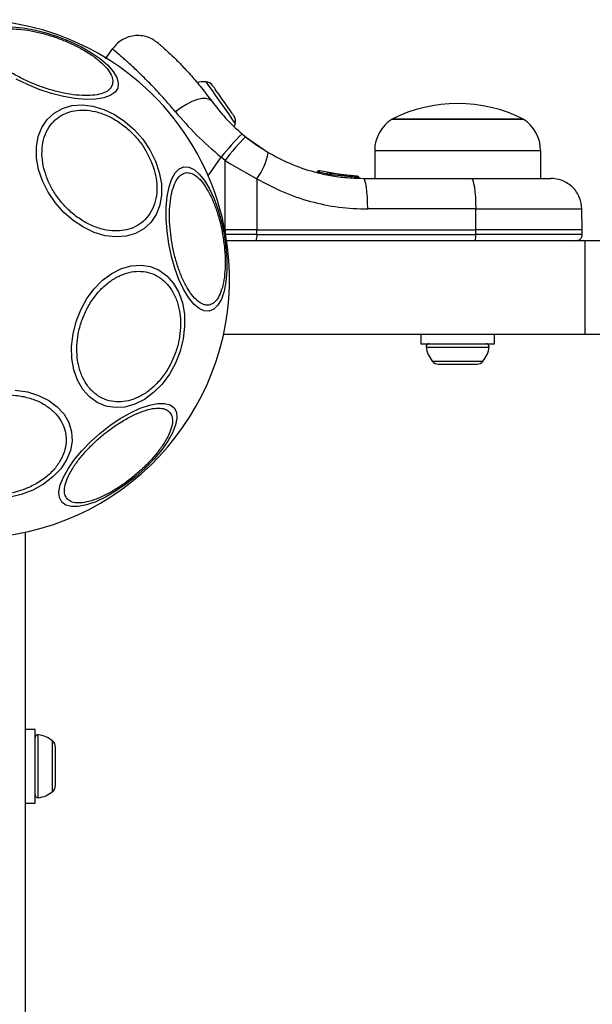
# Model space of a CAD drawing. Units: millimetres. Extents: x 2112 to 8083, y 5299 to 9393.
# Drawn here: x 5850 to 5942, y 7645 to 7803 of the extents above; entities that cross this region are included whole.
import ezdxf

# ---------------------------------------------------------------- set-up
doc = ezdxf.new("R2010")
doc.units = ezdxf.units.MM
doc.header["$LTSCALE"] = 50

msp = doc.modelspace()

# ---------------------------------------------------------------- linework, layer by layer
at = {"color": 7, "linetype": 'Continuous', "lineweight": 25}
for p, q in [((5864.66, 7798.04), (5863.5, 7796.39)), ((5885.96, 7783.92), (5885.42, 7784.36)), ((5885.96, 7783.92), (5889.6, 7781.39)), ((5906.67, 7781.67), (5906.67, 7777.24)), ((5933.27, 7777.24), (5933.27, 7781.67)), ((5882.69, 7780.12), (5882.06, 7780.64)), ((5882.7, 7768.99), (5882.69, 7780.12)), ((5882.69, 7780.12), (5883.44, 7779.63)), ((5883.44, 7779.63), (5887.79, 7777.17)), ((5897.78, 7778.44), (5897.85, 7778.42)), ((5902.05, 7777.72), (5897.85, 7778.42)), ((5887.79, 7777.17), (5887.8, 7768.99)), ((5897.55, 7778.19), (5897.47, 7778.21)), ((5897.47, 7778.21), (5897.47, 7778.21)), ((5897.55, 7778.19), (5897.56, 7778.25)), ((5897.75, 7778.19), (5897.77, 7778.19)), ((5897.77, 7778.2), (5897.77, 7778.19)), ((5898.98, 7777.88), (5898.98, 7777.88)), ((5899.38, 7777.8), (5898.99, 7777.87)), ((5899.67, 7778.04), (5899.29, 7778.11)), ((5899.38, 7777.8), (5899.39, 7777.85)), ((5899.58, 7777.8), (5899.61, 7777.8)), ((5903.95, 7777.36), (5899.61, 7777.81)), ((5899.61, 7777.81), (5899.61, 7777.8)), ((5903.87, 7777.61), (5899.67, 7778.04)), ((5899.87, 7778.01), (5899.81, 7778.02)), ((5902.25, 7777.7), (5900.21, 7777.95)), ((5901.11, 7777.83), (5900.65, 7777.89)), ((5903.46, 7777.62), (5903.63, 7777.61)), ((5903.63, 7777.61), (5903.85, 7777.61)), ((5903.95, 7777.36), (5903.95, 7777.37)), ((5904.83, 7777.24), (5922.13, 7777.24)), ((5922.86, 7772.33), (5905.56, 7772.33)), ((5922.86, 7768.99), (5922.86, 7772.33)), ((5939.94, 7768.99), (5939.88, 7772.33)), ((5882.66, 7768.99), (5882.7, 7768.99)), ((5883.45, 7768.99), (5882.7, 7768.99)), ((5882.7, 7768.99), (5882.7, 7768.23)), ((5887.8, 7768.99), (5883.45, 7768.99)), ((5887.8, 7768.23), (5887.8, 7768.99)), ((5887.8, 7768.99), (5922.86, 7768.99)), ((5922.86, 7768.23), (5922.86, 7768.99)), ((5939.93, 7768.23), (5939.94, 7768.99)), ((5887.8, 7768.23), (5882.7, 7768.23)), ((5887.8, 7768.23), (5922.86, 7768.23)), ((5940.36, 7767.24), (5882.96, 7767.24)), ((5940.36, 7767.24), (5940.36, 7752.24)), ((5940.36, 7752.24), (5882.45, 7752.24)), ((5914.07, 7752.24), (5914.07, 7750.74)), ((5925.87, 7750.74), (5925.87, 7752.24)), ((5850.73, 7350.83), (5850.73, 7720.53)), ((5852.24, 7688.91), (5850.74, 7688.91)), ((5850.74, 7685.94), (5850.73, 7685.94)), ((5850.73, 7680.09), (5850.74, 7680.09)), ((5850.74, 7677.11), (5852.24, 7677.11))]:
    msp.add_line(p, q, dxfattribs=at)
at = {"color": 8, "linetype": 'Continuous', "lineweight": 25}
for p, q in [((5879.98, 7777.65), (5882.06, 7780.64)), ((5899.01, 7777.99), (5897.77, 7778.2))]:
    msp.add_line(p, q, dxfattribs=at)
at = {"color": 7, "linetype": 'Continuous', "lineweight": 25, "flags": 128}
for points in [[(5848.54, 7801.54), (5850.27, 7801.39), (5852.12, 7801.06), (5854.05, 7800.58), (5855.99, 7799.94), (5857.88, 7799.18), (5859.67, 7798.31), (5861.3, 7797.37), (5862.72, 7796.37), (5863.9, 7795.36), (5864.78, 7794.35), (5865.35, 7793.39), (5865.59, 7792.5), (5865.49, 7791.7), (5865.06, 7791.03), (5864.3, 7790.5), (5863.24, 7790.13), (5861.92, 7789.93), (5860.37, 7789.9), (5858.64, 7790.05), (5856.78, 7790.38), (5854.86, 7790.86), (5852.92, 7791.5), (5851.02, 7792.26), (5849.23, 7793.12)], [(5880.76, 7792.04), (5880.7, 7792.13), (5880.66, 7792.18), (5880.65, 7792.2)], [(5882.12, 7790.1), (5881.9, 7790.42), (5881.68, 7790.73), (5881.48, 7791.02), (5881.29, 7791.28), (5881.12, 7791.52), (5880.98, 7791.73), (5880.86, 7791.9), (5880.76, 7792.04)], [(5880.57, 7789.59), (5880.22, 7789.89), (5879.69, 7790.03), (5879.03, 7790.02), (5878.25, 7789.86), (5877.39, 7789.55), (5876.49, 7789.1), (5875.59, 7788.55), (5874.73, 7787.91)], [(5883.77, 7787.74), (5883.61, 7787.96), (5883.44, 7788.22), (5883.24, 7788.5), (5883.03, 7788.8), (5882.81, 7789.12), (5882.58, 7789.44), (5882.35, 7789.77), (5882.12, 7790.1)], [(5871.55, 7780.02), (5872.16, 7778.18), (5872.49, 7776.35), (5872.51, 7774.58), (5872.22, 7772.93), (5871.64, 7771.44), (5870.78, 7770.17), (5869.67, 7769.14), (5868.34, 7768.4), (5866.83, 7767.97), (5865.19, 7767.85), (5863.47, 7768.05), (5861.72, 7768.57), (5859.99, 7769.39), (5858.34, 7770.48), (5856.81, 7771.81), (5855.46, 7773.35), (5854.32, 7775.04), (5853.42, 7776.83), (5852.81, 7778.67), (5852.48, 7780.5), (5852.46, 7782.27), (5852.75, 7783.93), (5853.33, 7785.41), (5854.19, 7786.69), (5855.3, 7787.71), (5856.63, 7788.45), (5858.14, 7788.89), (5859.78, 7789), (5861.5, 7788.8), (5863.25, 7788.28), (5864.98, 7787.47), (5866.63, 7786.37), (5868.16, 7785.04), (5869.51, 7783.5), (5870.65, 7781.82), (5871.55, 7780.02)], [(5884.18, 7787.16), (5884.18, 7787.16), (5884.15, 7787.19), (5884.1, 7787.27), (5884.02, 7787.39), (5883.91, 7787.54), (5883.77, 7787.74)], [(5909.47, 7786.74), (5909.65, 7786.74), (5910.18, 7786.74), (5911.04, 7786.74), (5912.21, 7786.74), (5913.64, 7786.74), (5915.29, 7786.74), (5917.09, 7786.74), (5919, 7786.74), (5920.94, 7786.74), (5922.84, 7786.74), (5924.65, 7786.74), (5926.29, 7786.74), (5927.73, 7786.74), (5928.89, 7786.74), (5929.76, 7786.74), (5930.29, 7786.74), (5930.47, 7786.74)], [(5930.47, 7786.74), (5930.42, 7786.74), (5930.07, 7786.74), (5929.37, 7786.74), (5928.35, 7786.74), (5927.04, 7786.74), (5925.49, 7786.74), (5923.76, 7786.74), (5921.9, 7786.74), (5919.97, 7786.74), (5918.04, 7786.74), (5916.17, 7786.74), (5914.44, 7786.74), (5912.89, 7786.74), (5911.59, 7786.74), (5910.57, 7786.74), (5909.87, 7786.74), (5909.51, 7786.74), (5909.47, 7786.74)], [(5884.16, 7785.54), (5884.24, 7785.76), (5884.34, 7786.06)], [(5882.55, 7768.29), (5882.83, 7766.27), (5882.98, 7764.29), (5882.97, 7762.41), (5882.82, 7760.68), (5882.53, 7759.15), (5882.1, 7757.89), (5881.55, 7756.91), (5880.9, 7756.26), (5880.16, 7755.95), (5879.36, 7755.99), (5878.52, 7756.38), (5877.67, 7757.1), (5876.84, 7758.15), (5876.04, 7759.48), (5875.31, 7761.05), (5874.66, 7762.82), (5874.12, 7764.74), (5873.69, 7766.73), (5873.41, 7768.75), (5873.26, 7770.74), (5873.27, 7772.62), (5873.42, 7774.35), (5873.71, 7775.87), (5874.14, 7777.14), (5874.69, 7778.12), (5875.34, 7778.77), (5876.08, 7779.08), (5876.88, 7779.04), (5877.72, 7778.65), (5878.57, 7777.92), (5879.4, 7776.88), (5880.2, 7775.55), (5880.93, 7773.97), (5881.58, 7772.2), (5882.13, 7770.29), (5882.55, 7768.29)], [(5905.56, 7772.33), (5905.54, 7773.29), (5905.5, 7774.21), (5905.43, 7775.06), (5905.34, 7775.81), (5905.23, 7776.42), (5905.1, 7776.87), (5904.97, 7777.15), (5904.83, 7777.24)], [(5922.13, 7777.24), (5922.27, 7777.15), (5922.4, 7776.87), (5922.53, 7776.42), (5922.64, 7775.81), (5922.73, 7775.06), (5922.8, 7774.21), (5922.84, 7773.29), (5922.86, 7772.33)], [(5939.94, 7768.99), (5939.89, 7768.99), (5939.52, 7768.99), (5938.8, 7768.99), (5937.72, 7768.99), (5936.33, 7768.99), (5934.62, 7768.99), (5932.66, 7768.99), (5930.45, 7768.99), (5928.06, 7768.99), (5925.51, 7768.99), (5922.86, 7768.99)], [(5983.79, 7767.24), (5978.51, 7767.24), (5973.17, 7767.24), (5967.78, 7767.24), (5962.35, 7767.24), (5956.88, 7767.24), (5951.39, 7767.24), (5945.88, 7767.24), (5940.36, 7767.24)], [(5876.22, 7753.51), (5876, 7751.52), (5875.5, 7749.54), (5874.75, 7747.64), (5873.77, 7745.86), (5872.6, 7744.27), (5871.25, 7742.91), (5869.78, 7741.82), (5868.23, 7741.04), (5866.65, 7740.59), (5865.09, 7740.49), (5863.58, 7740.73), (5862.19, 7741.31), (5860.95, 7742.21), (5859.89, 7743.41), (5859.06, 7744.87), (5858.47, 7746.54), (5858.15, 7748.37), (5858.1, 7750.31), (5858.33, 7752.3), (5858.82, 7754.28), (5859.57, 7756.18), (5860.55, 7757.96), (5861.73, 7759.55), (5863.07, 7760.91), (5864.54, 7762), (5866.09, 7762.78), (5867.67, 7763.23), (5869.24, 7763.33), (5870.74, 7763.09), (5872.13, 7762.51), (5873.38, 7761.6), (5874.43, 7760.41), (5875.26, 7758.95), (5875.85, 7757.28), (5876.17, 7755.45), (5876.22, 7753.51)], [(5983.79, 7752.24), (5978.51, 7752.24), (5973.17, 7752.24), (5967.78, 7752.24), (5962.35, 7752.24), (5956.88, 7752.24), (5951.39, 7752.24), (5945.88, 7752.24), (5940.36, 7752.24)], [(5914.07, 7750.74), (5914.14, 7750.74), (5914.57, 7750.74), (5915.33, 7750.74), (5916.38, 7750.74), (5917.65, 7750.74), (5919.08, 7750.74), (5920.56, 7750.74), (5922, 7750.74)], [(5922, 7750.74), (5923.31, 7750.74), (5924.41, 7750.74), (5925.24, 7750.74), (5925.73, 7750.74), (5925.87, 7750.74)], [(5916.89, 7747.44), (5916.91, 7747.44), (5916.97, 7747.44), (5917.09, 7747.44), (5917.26, 7747.44), (5917.47, 7747.44), (5917.73, 7747.44)], [(5917.73, 7747.44), (5918.02, 7747.44), (5918.35, 7747.44), (5918.7, 7747.44), (5919.08, 7747.44), (5919.47, 7747.44), (5919.87, 7747.44), (5920.27, 7747.44), (5920.67, 7747.44)], [(5920.67, 7747.44), (5921.05, 7747.44), (5921.42, 7747.44), (5921.76, 7747.44), (5922.07, 7747.44), (5922.35, 7747.44), (5922.58, 7747.44), (5922.77, 7747.44), (5922.91, 7747.44)], [(5922.91, 7747.44), (5923, 7747.44), (5923.04, 7747.44), (5923.04, 7747.44)], [(5849.08, 7743.31), (5851.02, 7743.01), (5852.82, 7742.45), (5854.43, 7741.65), (5855.8, 7740.63), (5856.89, 7739.44), (5857.66, 7738.09), (5858.1, 7736.64), (5858.19, 7735.13), (5857.92, 7733.6), (5857.3, 7732.1), (5856.36, 7730.68), (5855.12, 7729.38), (5853.62, 7728.24), (5851.9, 7727.29), (5850.02, 7726.56), (5848.04, 7726.07)], [(5874.52, 7740.46), (5874.89, 7739.75), (5874.97, 7738.83), (5874.76, 7737.73), (5874.28, 7736.48), (5873.52, 7735.13), (5872.53, 7733.7), (5871.32, 7732.26), (5869.94, 7730.83), (5868.42, 7729.47), (5866.81, 7728.21), (5865.16, 7727.09), (5863.53, 7726.15), (5861.96, 7725.42), (5860.49, 7724.92), (5859.18, 7724.65), (5858.06, 7724.64), (5857.17, 7724.88), (5856.53, 7725.36), (5856.16, 7726.07), (5856.08, 7726.99), (5856.29, 7728.1), (5856.78, 7729.34), (5857.53, 7730.7), (5858.53, 7732.12), (5859.73, 7733.57), (5861.12, 7734.99), (5862.64, 7736.36), (5864.24, 7737.61), (5865.89, 7738.73), (5867.52, 7739.67), (5869.1, 7740.4), (5870.56, 7740.91), (5871.87, 7741.17), (5872.99, 7741.18), (5873.89, 7740.95), (5874.52, 7740.46)], [(5850.74, 7677.11), (5850.74, 7677.12), (5850.74, 7677.35), (5850.74, 7677.95), (5850.74, 7678.86), (5850.74, 7680.04), (5850.74, 7681.4), (5850.74, 7682.86), (5850.74, 7684.33), (5850.74, 7685.72), (5850.74, 7686.94), (5850.74, 7687.91), (5850.74, 7688.57), (5850.74, 7688.89), (5850.74, 7688.91)], [(5852.24, 7677.11), (5852.24, 7677.12), (5852.24, 7677.35), (5852.24, 7677.95), (5852.24, 7678.86), (5852.24, 7680.04), (5852.24, 7681.4), (5852.24, 7682.86), (5852.24, 7684.33), (5852.24, 7685.72), (5852.24, 7686.94), (5852.24, 7687.91), (5852.24, 7688.57), (5852.24, 7688.89), (5852.24, 7688.91)], [(5855.54, 7683.71), (5855.54, 7684.1), (5855.54, 7684.47), (5855.54, 7684.81), (5855.54, 7685.12), (5855.54, 7685.39), (5855.54, 7685.63), (5855.54, 7685.81), (5855.54, 7685.96)], [(5855.54, 7680.77), (5855.54, 7681.06), (5855.54, 7681.39), (5855.54, 7681.75), (5855.54, 7682.12), (5855.54, 7682.52), (5855.54, 7682.92), (5855.54, 7683.32), (5855.54, 7683.71)], [(5855.54, 7679.94), (5855.54, 7679.95), (5855.54, 7680.02), (5855.54, 7680.14), (5855.54, 7680.3), (5855.54, 7680.51), (5855.54, 7680.77)]]:
    msp.add_lwpolyline(points, dxfattribs=at)
at = {"color": 8, "linetype": 'Continuous', "lineweight": 25, "flags": 128}
for points in [[(5883.8, 7786.83), (5883.28, 7787.57), (5882.65, 7788.47), (5881.96, 7789.45), (5881.28, 7790.43), (5880.66, 7791.31), (5880.16, 7792.03), (5879.82, 7792.51), (5879.68, 7792.71), (5879.67, 7792.72)], [(5884.34, 7786.06), (5884.33, 7786.08), (5884.16, 7786.31), (5883.8, 7786.83)], [(5933.27, 7781.67), (5933.22, 7781.67), (5932.86, 7781.67), (5932.15, 7781.67), (5931.1, 7781.67), (5929.75, 7781.67), (5928.14, 7781.67), (5926.3, 7781.67), (5924.28, 7781.67), (5922.16, 7781.67), (5919.97, 7781.67), (5917.78, 7781.67), (5915.65, 7781.67), (5913.64, 7781.67), (5911.8, 7781.67), (5910.18, 7781.67), (5908.83, 7781.67), (5907.79, 7781.67), (5907.07, 7781.67), (5906.71, 7781.67), (5906.67, 7781.67)], [(5939.93, 7768.23), (5939.88, 7768.23), (5939.52, 7768.23), (5938.79, 7768.23), (5937.72, 7768.23), (5936.32, 7768.23), (5934.62, 7768.23), (5932.65, 7768.23), (5930.45, 7768.23), (5928.05, 7768.23), (5925.51, 7768.23), (5922.86, 7768.23)], [(5914.92, 7750.21), (5914.99, 7750.21), (5915.39, 7750.21), (5916.14, 7750.21), (5917.17, 7750.21), (5918.4, 7750.21), (5919.75, 7750.21), (5921.12, 7750.21)], [(5921.12, 7750.21), (5922.4, 7750.21), (5923.5, 7750.21), (5924.34, 7750.21), (5924.86, 7750.21), (5925.01, 7750.21)], [(5915.9, 7747.94), (5915.9, 7747.94), (5916.09, 7747.94), (5916.62, 7747.94), (5917.45, 7747.94), (5918.51, 7747.94), (5919.69, 7747.94), (5920.9, 7747.94)], [(5920.9, 7747.94), (5922.02, 7747.94), (5922.96, 7747.94), (5923.64, 7747.94), (5923.99, 7747.94), (5924.03, 7747.94)], [(5852.77, 7677.97), (5852.77, 7677.97), (5852.77, 7678.19), (5852.77, 7678.77), (5852.77, 7679.67), (5852.77, 7680.81), (5852.77, 7682.11), (5852.77, 7683.49), (5852.77, 7684.82), (5852.77, 7686.02), (5852.77, 7687), (5852.77, 7687.69), (5852.77, 7688.02), (5852.77, 7688.05)], [(5855.04, 7678.95), (5855.04, 7679), (5855.04, 7679.36), (5855.04, 7680.05), (5855.04, 7681), (5855.04, 7682.13), (5855.04, 7683.34), (5855.04, 7684.52), (5855.04, 7685.56), (5855.04, 7686.38), (5855.04, 7686.9), (5855.04, 7687.07)]]:
    msp.add_lwpolyline(points, dxfattribs=at)
at = {"color": 7, "linetype": 'Continuous', "lineweight": 25}
for centre, radius, start, end in [((5841.86, 7761.12), 41.55, 10, 190), ((5879.31, 7788.35), 4.38, 85.2626, 104.5608), ((5879.56, 7791.33), 1.39, 38.4161, 85.2626), ((5919.97, 7765.94), 23.3, 63.215, 116.785), ((5882.99, 7786.43), 1.39, 344.7374, 31.5839), ((5912.66, 7781.67), 5.99, 122.1864, 180), ((5927.27, 7781.67), 5.99, 0, 57.8136), ((5914.54, 7754.74), 41.54, 134.501, 141.4246), ((5915.68, 7755.04), 41.44, 135.8184, 142.753), ((5879.79, 7783.1), 9.96, 323.4299, 350.0952), ((5899.24, 7777.87), 0.249, 79.6471, 178.64), ((5841.86, 7761.12), 41.55, 190, 10), ((5885.99, 7767.99), 1.83, 335.7733, 7.5715), ((5921.05, 7767.99), 1.83, 335.7697, 7.573), ((5915.39, 7750.27), 0.471, 90, 186.9281), ((5919.27, 7750.74), 4.38, 186.9281, 219.7374), ((5920.66, 7750.74), 4.38, 320.2626, 353.0719), ((5924.54, 7750.27), 0.471, 353.0719, 90), ((5916.97, 7748.83), 1.39, 219.7374, 266.5839), ((5922.96, 7748.83), 1.39, 273.4161, 320.2626), ((5852.71, 7687.59), 0.471, 83.0719, 180), ((5852.24, 7683.71), 4.38, 50.2626, 83.0719), ((5854.15, 7686), 1.39, 3.4161, 50.2626), ((5842.68, 7686.02), 12.86, 359.724, 0.3075), ((5852.24, 7682.32), 4.38, 276.9281, 309.7374), ((5854.15, 7680.02), 1.39, 309.7374, 356.5839), ((5852.71, 7678.44), 0.471, 180, 276.9281)]:
    msp.add_arc(centre, radius, start, end, dxfattribs=at)
at = {"color": 8, "linetype": 'Continuous', "lineweight": 25}
msp.add_arc((5904.04, 7775.76), 1.6, 87.2062, 93.2565, dxfattribs=at)
at = {"color": 7, "linetype": 'Continuous', "lineweight": 25}
for points, knots in [([(5844.39, 7799.52), (5844.51, 7799.75), (5844.75, 7800.21), (5845.58, 7800.72), (5846.76, 7801.08), (5848.3, 7801.22), (5850.1, 7801.13), (5852.04, 7800.83), (5854, 7800.35), (5855.91, 7799.73), (5857.78, 7798.98), (5859.58, 7798.09), (5861.26, 7797.07), (5862.7, 7795.98), (5863.79, 7794.88), (5864.47, 7793.85), (5864.77, 7792.92), (5864.66, 7792.41), (5864.61, 7792.16)], [0, 0, 0, 0, 0.058259, 0.120005, 0.184322, 0.250001, 0.315679, 0.379993, 0.441741, 0.5, 0.558258, 0.620006, 0.68432, 0.75, 0.815678, 0.879995, 0.941741, 1, 1, 1, 1]), ([(5864.61, 7792.16), (5864.49, 7791.94), (5864.24, 7791.48), (5863.42, 7790.96), (5862.23, 7790.61), (5860.69, 7790.47), (5858.89, 7790.55), (5856.95, 7790.86), (5854.99, 7791.33), (5853.08, 7791.95), (5851.22, 7792.71), (5849.41, 7793.6), (5847.73, 7794.62), (5846.3, 7795.71), (5845.21, 7796.81), (5844.53, 7797.84), (5844.23, 7798.76), (5844.34, 7799.27), (5844.39, 7799.52)], [0, 0, 0, 0, 0.058258, 0.120004, 0.184318, 0.25, 0.315681, 0.379995, 0.441742, 0.5, 0.558258, 0.620006, 0.68432, 0.75, 0.815681, 0.879995, 0.941741, 1, 1, 1, 1]), ([(5871.99, 7798.91), (5871.43, 7799.29), (5870.58, 7799.87), (5869.2, 7800.14), (5868.1, 7800.13), (5867.03, 7799.87), (5865.75, 7799.27), (5865.07, 7798.49), (5864.63, 7797.99)], [0, 0, 0, 0, 0.238026, 0.367439, 0.500003, 0.632566, 0.761985, 1, 1, 1, 1]), ([(5871.99, 7798.91), (5872.02, 7798.89), (5872.08, 7798.83), (5872.6, 7798.38), (5873.4, 7797.65), (5874.49, 7796.63), (5875.81, 7795.31), (5877.3, 7793.68), (5878.92, 7791.79), (5880.02, 7790.33), (5880.57, 7789.59)], [0, 0, 0, 0, 0.120701, 0.242644, 0.364598, 0.488861, 0.613897, 0.741014, 0.870026, 1, 1, 1, 1]), ([(5880.57, 7789.59), (5881.26, 7788.69), (5882.65, 7786.88), (5884.5, 7785.2), (5885.42, 7784.36)], [0, 0, 0, 0, 0.502191, 1, 1, 1, 1]), ([(5854.26, 7777.03), (5854.05, 7777.61), (5853.6, 7778.83), (5853.32, 7780.69), (5853.37, 7782.55), (5853.81, 7784.27), (5854.62, 7785.75), (5855.74, 7786.9), (5857.07, 7787.68), (5858.55, 7788.12), (5860.17, 7788.23), (5861.93, 7787.99), (5863.79, 7787.36), (5865.63, 7786.35), (5867.35, 7785.01), (5868.83, 7783.43), (5870.03, 7781.72), (5870.59, 7780.53), (5870.86, 7779.95)], [0, 0, 0, 0, 0.058258, 0.120006, 0.184321, 0.250002, 0.31568, 0.379994, 0.441742, 0.499998, 0.558258, 0.620006, 0.684321, 0.749999, 0.81568, 0.879994, 0.941742, 1, 1, 1, 1]), ([(5874.73, 7787.91), (5875.82, 7786.65), (5878, 7784.14), (5880.71, 7781.81), (5882.06, 7780.64)], [0, 0, 0, 0, 0.4998412, 1, 1, 1, 1]), ([(5885.37, 7784.41), (5885.7, 7784.14), (5886.39, 7783.56), (5887.27, 7782.91), (5887.98, 7782.42), (5888.44, 7782.11), (5888.5, 7782.08), (5888.53, 7782.06)], [0, 0, 0, 0, 0.176686, 0.382091, 0.58847, 0.793907, 1, 1, 1, 1]), ([(5870.86, 7779.95), (5871.07, 7779.36), (5871.52, 7778.15), (5871.8, 7776.28), (5871.75, 7774.43), (5871.3, 7772.71), (5870.49, 7771.23), (5869.38, 7770.08), (5868.04, 7769.29), (5866.56, 7768.86), (5864.95, 7768.75), (5863.19, 7768.99), (5861.33, 7769.62), (5859.49, 7770.63), (5857.77, 7771.97), (5856.29, 7773.55), (5855.09, 7775.25), (5854.53, 7776.45), (5854.26, 7777.03)], [0, 0, 0, 0, 0.058259, 0.120005, 0.18432, 0.249999, 0.315679, 0.379996, 0.441742, 0.5, 0.55826, 0.620006, 0.684321, 0.750001, 0.81568, 0.879995, 0.941742, 1, 1, 1, 1]), ([(5889.6, 7781.39), (5890.74, 7780.78), (5893.1, 7779.51), (5896.38, 7778.39), (5899.36, 7777.71), (5901.98, 7777.32), (5903.85, 7777.27), (5904.83, 7777.24)], [0, 0, 0, 0, 0.240931, 0.501895, 0.648859, 0.814895, 1, 1, 1, 1]), ([(5897.78, 7778.44), (5897.76, 7778.44), (5897.7, 7778.45), (5897.62, 7778.43), (5897.57, 7778.4), (5897.53, 7778.36), (5897.49, 7778.31), (5897.48, 7778.28), (5897.48, 7778.26)], [0, 0, 0, 0, 0.217466, 0.446882, 0.571706, 0.705397, 0.849409, 1, 1, 1, 1]), ([(5897.56, 7778.25), (5897.57, 7778.27), (5897.58, 7778.3), (5897.62, 7778.36), (5897.68, 7778.41), (5897.77, 7778.44), (5897.82, 7778.43), (5897.85, 7778.42)], [0, 0, 0, 0, 0.148142, 0.289653, 0.546319, 0.778355, 1, 1, 1, 1]), ([(5897.85, 7778.42), (5897.84, 7778.42), (5897.84, 7778.42), (5897.82, 7778.37), (5897.8, 7778.32), (5897.79, 7778.25), (5897.78, 7778.22), (5897.77, 7778.2)], [0, 0, 0, 0, 0.221485, 0.453781, 0.710475, 0.851882, 1, 1, 1, 1]), ([(5897.85, 7778.42), (5897.84, 7778.43), (5897.83, 7778.43), (5897.82, 7778.43), (5897.81, 7778.43)], [0, 0, 0, 0, 0.463287, 1, 1, 1, 1]), ([(5874.2, 7766.82), (5874.1, 7767.47), (5873.89, 7768.8), (5873.77, 7770.82), (5873.81, 7772.78), (5874.03, 7774.57), (5874.44, 7776.06), (5874.99, 7777.17), (5875.65, 7777.87), (5876.37, 7778.19), (5877.16, 7778.14), (5878.02, 7777.71), (5878.92, 7776.85), (5879.81, 7775.59), (5880.63, 7773.99), (5881.34, 7772.15), (5881.92, 7770.22), (5882.18, 7768.89), (5882.3, 7768.25)], [0, 0, 0, 0, 0.058258, 0.120005, 0.184319, 0.249999, 0.315681, 0.379994, 0.44174, 0.5, 0.558258, 0.620004, 0.684321, 0.75, 0.815679, 0.879994, 0.941742, 1, 1, 1, 1]), ([(5887.79, 7777.17), (5889.17, 7776.43), (5891.92, 7774.95), (5896.36, 7773.47), (5900.92, 7772.5), (5904.01, 7772.39), (5905.56, 7772.33)], [0, 0, 0, 0, 0.2513552, 0.5020053, 0.7502246, 1, 1, 1, 1]), ([(5897.47, 7778.21), (5897.47, 7778.21), (5897.47, 7778.23), (5897.47, 7778.25), (5897.48, 7778.26)], [0, 0, 0, 0, 0.4999562, 1, 1, 1, 1]), ([(5897.55, 7778.19), (5897.55, 7778.19), (5897.57, 7778.19), (5897.61, 7778.19), (5897.68, 7778.19), (5897.72, 7778.19), (5897.75, 7778.19)], [0, 0, 0, 0, 0.250089, 0.500044, 0.75, 1, 1, 1, 1]), ([(5897.77, 7778.2), (5897.75, 7778.21), (5897.7, 7778.22), (5897.63, 7778.24), (5897.58, 7778.25), (5897.57, 7778.25), (5897.56, 7778.25)], [0, 0, 0, 0, 0.240754, 0.500098, 0.759368, 1, 1, 1, 1]), ([(5899.23, 7778.11), (5899.21, 7778.11), (5899.18, 7778.12), (5899.12, 7778.1), (5899.07, 7778.07), (5899.03, 7778.03), (5899, 7777.98), (5898.98, 7777.93), (5898.98, 7777.89), (5898.98, 7777.88)], [0, 0, 0, 0, 0.176396, 0.340909, 0.486938, 0.621717, 0.751582, 0.878279, 1, 1, 1, 1]), ([(5898.98, 7777.88), (5898.98, 7777.88), (5898.98, 7777.9), (5898.98, 7777.91), (5898.98, 7777.92)], [0, 0, 0, 0, 0.501668, 1, 1, 1, 1]), ([(5900.06, 7777.98), (5899.95, 7777.99), (5899.75, 7778.03), (5899.44, 7778.08), (5899.28, 7778.12), (5899.19, 7778.13)], [0, 0, 0, 0, 0.325892, 0.6524386, 1, 1, 1, 1]), ([(5899.38, 7777.8), (5899.39, 7777.8), (5899.4, 7777.8), (5899.45, 7777.8), (5899.51, 7777.8), (5899.56, 7777.8), (5899.58, 7777.8)], [0, 0, 0, 0, 0.24996, 0.499963, 0.74999, 1, 1, 1, 1]), ([(5899.39, 7777.85), (5899.4, 7777.87), (5899.41, 7777.91), (5899.44, 7777.97), (5899.5, 7778.02), (5899.59, 7778.05), (5899.64, 7778.05), (5899.67, 7778.04)], [0, 0, 0, 0, 0.149364, 0.291452, 0.547988, 0.77965, 1, 1, 1, 1]), ([(5899.61, 7777.81), (5899.59, 7777.82), (5899.55, 7777.83), (5899.5, 7777.84), (5899.47, 7777.84), (5899.44, 7777.85), (5899.41, 7777.85), (5899.4, 7777.85), (5899.39, 7777.85)], [0, 0, 0, 0, 0.239427, 0.368497, 0.499843, 0.631362, 0.760332, 1, 1, 1, 1]), ([(5899.67, 7778.04), (5899.66, 7778.04), (5899.66, 7778.04), (5899.65, 7777.99), (5899.64, 7777.93), (5899.62, 7777.87), (5899.62, 7777.83), (5899.61, 7777.81)], [0, 0, 0, 0, 0.220388, 0.451839, 0.708519, 0.850709, 1, 1, 1, 1]), ([(5899.67, 7778.04), (5899.66, 7778.04), (5899.65, 7778.05), (5899.63, 7778.05), (5899.63, 7778.05)], [0, 0, 0, 0, 0.463706, 1, 1, 1, 1]), ([(5901.61, 7777.77), (5901.6, 7777.77), (5901.56, 7777.77), (5901.43, 7777.79), (5901.33, 7777.8)], [0, 0, 0, 0, 0.287644, 1, 1, 1, 1]), ([(5902.53, 7777.68), (5902.64, 7777.67), (5902.86, 7777.65), (5903.05, 7777.64), (5903.15, 7777.64)], [0, 0, 0, 0, 0.500879, 1, 1, 1, 1]), ([(5903.95, 7777.37), (5903.95, 7777.39), (5903.95, 7777.42), (5903.94, 7777.49), (5903.93, 7777.55), (5903.9, 7777.6), (5903.88, 7777.6), (5903.87, 7777.61)], [0, 0, 0, 0, 0.149558, 0.291933, 0.54858, 0.779741, 1, 1, 1, 1]), ([(5903.87, 7777.61), (5903.9, 7777.6), (5903.96, 7777.6), (5904.04, 7777.55), (5904.09, 7777.48), (5904.11, 7777.42), (5904.12, 7777.38), (5904.12, 7777.36)], [0, 0, 0, 0, 0.220212, 0.451503, 0.70802, 0.850483, 1, 1, 1, 1]), ([(5904.12, 7777.36), (5904.12, 7777.36), (5904.12, 7777.37), (5904.1, 7777.37), (5904.08, 7777.37), (5904.06, 7777.37), (5904.01, 7777.37), (5903.98, 7777.37), (5903.95, 7777.37)], [0, 0, 0, 0, 0.239574, 0.368394, 0.499971, 0.631559, 0.760528, 1, 1, 1, 1]), ([(5922.13, 7777.24), (5923.01, 7777.24), (5924.75, 7777.24), (5927.19, 7777.24), (5929.4, 7777.24), (5931.32, 7777.24), (5932.87, 7777.24), (5934.01, 7777.24), (5934.74, 7777.24), (5934.83, 7777.24), (5934.88, 7777.24)], [0, 0, 0, 0, 0.125877, 0.25054, 0.37578, 0.500348, 0.625652, 0.750164, 0.8755, 1, 1, 1, 1]), ([(5939.88, 7772.33), (5939.8, 7772.95), (5939.68, 7773.9), (5939.05, 7775.05), (5938.41, 7775.83), (5937.61, 7776.46), (5936.46, 7777.07), (5935.5, 7777.18), (5934.88, 7777.24)], [0, 0, 0, 0, 0.239694, 0.368514, 0.500001, 0.631485, 0.760304, 1, 1, 1, 1]), ([(5882.3, 7768.25), (5882.41, 7767.6), (5882.61, 7766.27), (5882.74, 7764.25), (5882.7, 7762.29), (5882.47, 7760.5), (5882.06, 7759.01), (5881.51, 7757.9), (5880.85, 7757.2), (5880.13, 7756.88), (5879.34, 7756.93), (5878.48, 7757.37), (5877.58, 7758.22), (5876.69, 7759.48), (5875.87, 7761.08), (5875.16, 7762.92), (5874.59, 7764.85), (5874.32, 7766.18), (5874.2, 7766.82)], [0, 0, 0, 0, 0.058257, 0.120006, 0.184319, 0.25, 0.315679, 0.379994, 0.441741, 0.5, 0.558259, 0.620005, 0.684319, 0.75, 0.81568, 0.879994, 0.941741, 1, 1, 1, 1]), ([(5938.93, 7767.24), (5939.05, 7767.25), (5939.25, 7767.27), (5939.48, 7767.4), (5939.64, 7767.53), (5939.77, 7767.68), (5939.89, 7767.91), (5939.91, 7768.11), (5939.93, 7768.23)], [0, 0, 0, 0, 0.2395977, 0.368436, 0.5000023, 0.6315339, 0.7604159, 1, 1, 1, 1]), ([(5858.95, 7750.41), (5859.01, 7751.05), (5859.12, 7752.36), (5859.67, 7754.37), (5860.52, 7756.37), (5861.67, 7758.21), (5863.06, 7759.79), (5864.59, 7761.02), (5866.16, 7761.85), (5867.72, 7762.3), (5869.26, 7762.39), (5870.78, 7762.11), (5872.23, 7761.41), (5873.49, 7760.3), (5874.5, 7758.83), (5875.18, 7757.11), (5875.55, 7755.26), (5875.55, 7753.97), (5875.55, 7753.34)], [0, 0, 0, 0, 0.058258, 0.120006, 0.184319, 0.249998, 0.31568, 0.379993, 0.441741, 0.500001, 0.558259, 0.620005, 0.68432, 0.750001, 0.815681, 0.879996, 0.941742, 1, 1, 1, 1]), ([(5875.55, 7753.34), (5875.49, 7752.7), (5875.38, 7751.39), (5874.83, 7749.38), (5873.98, 7747.39), (5872.83, 7745.54), (5871.44, 7743.96), (5869.91, 7742.73), (5868.34, 7741.91), (5866.78, 7741.46), (5865.24, 7741.36), (5863.72, 7741.64), (5862.28, 7742.34), (5861.01, 7743.46), (5860.01, 7744.92), (5859.32, 7746.64), (5858.95, 7748.49), (5858.95, 7749.79), (5858.95, 7750.41)], [0, 0, 0, 0, 0.058258, 0.120006, 0.184319, 0.250002, 0.31568, 0.379993, 0.441741, 0.500001, 0.558257, 0.620006, 0.684321, 0.749999, 0.815679, 0.879993, 0.941742, 1, 1, 1, 1]), ([(5845.17, 7742.32), (5845.82, 7742.41), (5847.16, 7742.59), (5849.22, 7742.5), (5851.24, 7742.12), (5853.11, 7741.4), (5854.71, 7740.39), (5855.94, 7739.17), (5856.76, 7737.81), (5857.2, 7736.39), (5857.28, 7734.9), (5856.97, 7733.34), (5856.23, 7731.77), (5855.08, 7730.28), (5853.56, 7728.96), (5851.79, 7727.91), (5849.89, 7727.12), (5848.57, 7726.84), (5847.93, 7726.7)], [0, 0, 0, 0, 0.058259, 0.120006, 0.184322, 0.250002, 0.315681, 0.379995, 0.441744, 0.500001, 0.558258, 0.620008, 0.684321, 0.750001, 0.81568, 0.879994, 0.941743, 1, 1, 1, 1]), ([(5857.37, 7725.9), (5857.24, 7726.11), (5856.96, 7726.55), (5856.93, 7727.53), (5857.21, 7728.73), (5857.86, 7730.13), (5858.83, 7731.65), (5860.06, 7733.18), (5861.46, 7734.64), (5862.95, 7735.98), (5864.53, 7737.22), (5866.21, 7738.34), (5867.93, 7739.28), (5869.6, 7739.98), (5871.09, 7740.38), (5872.32, 7740.45), (5873.28, 7740.24), (5873.66, 7739.89), (5873.85, 7739.72)], [0, 0, 0, 0, 0.058259, 0.120005, 0.184319, 0.25, 0.315679, 0.379994, 0.441742, 0.5, 0.558257, 0.620006, 0.684319, 0.750001, 0.815681, 0.879995, 0.941741, 1, 1, 1, 1]), ([(5873.85, 7739.72), (5873.99, 7739.51), (5874.26, 7739.07), (5874.3, 7738.1), (5874.01, 7736.89), (5873.36, 7735.49), (5872.39, 7733.97), (5871.16, 7732.44), (5869.77, 7730.98), (5868.27, 7729.64), (5866.69, 7728.4), (5865.01, 7727.28), (5863.29, 7726.34), (5861.63, 7725.64), (5860.13, 7725.25), (5858.9, 7725.17), (5857.95, 7725.38), (5857.56, 7725.73), (5857.37, 7725.9)], [0, 0, 0, 0, 0.058259, 0.120005, 0.184322, 0.25, 0.315679, 0.379994, 0.441743, 0.5, 0.558257, 0.620007, 0.684319, 0.749998, 0.815678, 0.879995, 0.941741, 1, 1, 1, 1])]:
    msp.add_open_spline(points, degree=3, knots=knots, dxfattribs=at)
at = {"color": 8, "linetype": 'Continuous', "lineweight": 25}
for points, knots in [([(5874.73, 7787.91), (5874.07, 7788.69), (5872.73, 7790.27), (5870.82, 7792.3), (5869.06, 7794.05), (5867.52, 7795.49), (5866.26, 7796.61), (5865.32, 7797.41), (5864.78, 7797.86), (5864.58, 7798.05), (5864.63, 7797.99), (5864.63, 7797.99)], [0, 0, 0, 0, 0.123512, 0.248188, 0.373108, 0.497933, 0.623739, 0.748629, 0.87453, 0.999675, 1, 1, 1, 1]), ([(5922.86, 7772.33), (5924.02, 7772.33), (5926.34, 7772.33), (5929.6, 7772.33), (5932.55, 7772.33), (5935.11, 7772.33), (5937.19, 7772.33), (5938.72, 7772.33), (5939.69, 7772.33), (5939.82, 7772.33), (5939.88, 7772.33)], [0, 0, 0, 0, 0.125, 0.249999, 0.375, 0.499999, 0.624999, 0.750001, 0.874999, 1, 1, 1, 1])]:
    msp.add_open_spline(points, degree=3, knots=knots, dxfattribs=at)

doc.saveas('drawing.dxf')
